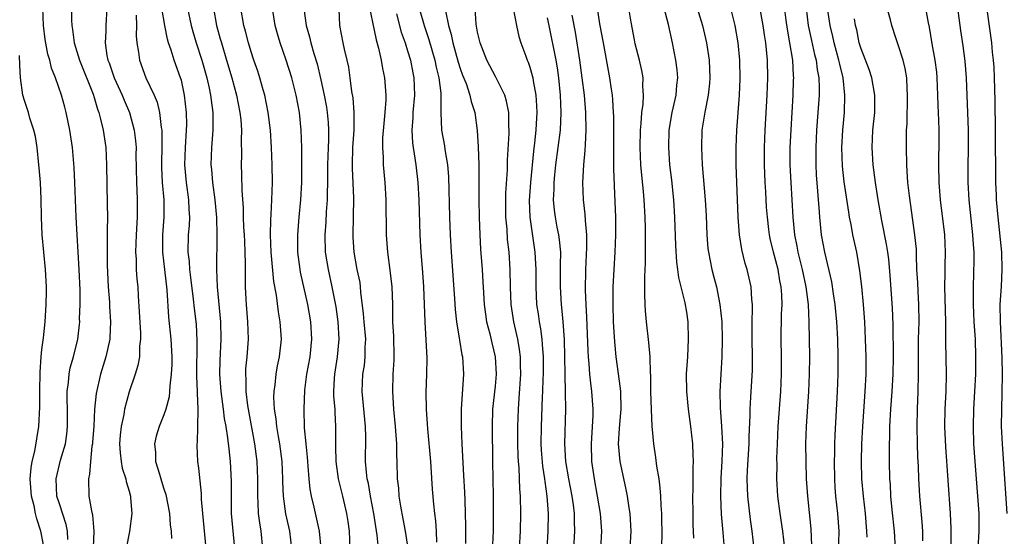
# Model space of a CAD drawing. Units: inches. Extents: x 2625000 to 2628000, y 1473000 to 1476000.
# Drawn here: x 2625618 to 2625731, y 1474702 to 1474762 of the extents above; entities that cross this region are included whole.
import ezdxf

# ---------------------------------------------------------------- set-up
doc = ezdxf.new("R2010")
doc.units = ezdxf.units.IN
doc.header["$MEASUREMENT"] = 0
doc.layers.add('LD26251473_2ft', color=158, linetype='Continuous')

msp = doc.modelspace()

# ---------------------------------------------------------------- linework, layer by layer
at = {"layer": 'LD26251473_2ft'}
for points, elevation in [([(2625658.34, 1474764.34), (2625659.34, 1474759.34), (2625659.62, 1474758.38), (2625659.92, 1474757), (2625660.08, 1474756.08), (2625660.32, 1474755), (2625660.47, 1474753), (2625660.46, 1474752.46), (2625660.36, 1474751), (2625660.23, 1474749.77), (2625660.1, 1474748.1), (2625660.07, 1474747), (2625660.16, 1474745.84), (2625660.17, 1474745), (2625660.35, 1474743), (2625660.45, 1474741), (2625660.52, 1474737), (2625660.66, 1474735), (2625660.94, 1474732.94), (2625661.16, 1474731), (2625661.22, 1474729), (2625661.23, 1474727), (2625661.34, 1474725.34), (2625661.4, 1474723), (2625661.39, 1474722.61), (2625661.28, 1474721), (2625661.21, 1474719), (2625661.34, 1474717), (2625661.55, 1474715), (2625661.69, 1474713), (2625661.69, 1474711.69), (2625661.73, 1474711), (2625661.78, 1474709), (2625661.91, 1474707.91), (2625661.97, 1474707), (2625662.14, 1474705.86), (2625662.42, 1474704.42), (2625662.68, 1474703), (2625662.98, 1474701)], 10802), ([(2625692.15, 1474701), (2625692.18, 1474703), (2625692.15, 1474704.15), (2625692.12, 1474705), (2625692.05, 1474705.95), (2625692.01, 1474707), (2625691.96, 1474707.96), (2625691.81, 1474709), (2625691.55, 1474710.45), (2625691.45, 1474711.45), (2625691.2, 1474713), (2625691.04, 1474715.04), (2625690.94, 1474716.94), (2625690.89, 1474719), (2625690.87, 1474720.87), (2625690.85, 1474721.15), (2625690.79, 1474723), (2625690.65, 1474724.65), (2625690.39, 1474727), (2625690.26, 1474728.26), (2625690.23, 1474729), (2625690.18, 1474730.18), (2625690.2, 1474731), (2625690.2, 1474732.2), (2625690.27, 1474733.73), (2625690.27, 1474735), (2625690.26, 1474737.74), (2625690.23, 1474739), (2625690.11, 1474741), (2625690.03, 1474741.97), (2625689.83, 1474743.83), (2625689.74, 1474745), (2625689.63, 1474747), (2625689.67, 1474749), (2625689.76, 1474749.76), (2625689.84, 1474751), (2625689.98, 1474751.98), (2625690.03, 1474753), (2625689.96, 1474754.04), (2625689.98, 1474755), (2625689.84, 1474755.84), (2625689.59, 1474757), (2625689.09, 1474758.9), (2625689, 1474759.35), (2625688.62, 1474761.38), (2625688.16, 1474764.16)], 10820), ([(2625623.98, 1474702.02), (2625623.94, 1474703), (2625623.77, 1474703.77), (2625623, 1474706.13), (2625622.73, 1474707), (2625622.62, 1474709), (2625623.14, 1474711.14), (2625623.71, 1474713), (2625623.87, 1474714.13), (2625623.95, 1474715), (2625623.93, 1474717), (2625623.9, 1474718.1), (2625623.91, 1474719), (2625624.06, 1474720.06), (2625624.13, 1474721), (2625624.26, 1474721.74), (2625624.62, 1474723), (2625625.12, 1474725), (2625625.31, 1474726.69), (2625625.34, 1474727), (2625625.33, 1474727.33), (2625625.39, 1474729), (2625625.38, 1474730.62), (2625625.29, 1474733), (2625625.04, 1474737), (2625624.94, 1474739), (2625624.79, 1474743), (2625624.71, 1474744.71), (2625624.5, 1474747), (2625624.21, 1474749), (2625623.8, 1474751), (2625623.62, 1474751.62), (2625623.26, 1474753), (2625622.57, 1474755), (2625622.1, 1474756.09), (2625621.9, 1474757), (2625621.69, 1474757.69), (2625621.39, 1474759.38), (2625621.2, 1474761), (2625621.12, 1474763)], 10780), ([(2625624.39, 1474763), (2625624.4, 1474761.6), (2625624.43, 1474761), (2625624.52, 1474760.52), (2625624.69, 1474759), (2625625.31, 1474757), (2625626.87, 1474753.13), (2625627, 1474752.73), (2625627.39, 1474751.39), (2625627.54, 1474751), (2625627.74, 1474750.26), (2625628.03, 1474749), (2625628.32, 1474747), (2625628.43, 1474745), (2625628.5, 1474740.5), (2625628.51, 1474739), (2625628.47, 1474737.53), (2625628.5, 1474736.5), (2625628.47, 1474735), (2625628.48, 1474733.52), (2625628.61, 1474731), (2625628.75, 1474729.25), (2625628.76, 1474728.76), (2625628.88, 1474727), (2625628.8, 1474725.2), (2625628.79, 1474725), (2625628.34, 1474723), (2625627.72, 1474721), (2625627.21, 1474718.79), (2625627.04, 1474717), (2625626.94, 1474715), (2625626.81, 1474713.19), (2625626.79, 1474713), (2625626.74, 1474712.74), (2625626.58, 1474711), (2625626.48, 1474709.52), (2625626.34, 1474709), (2625626.4, 1474707), (2625626.68, 1474705.32), (2625626.82, 1474704.82), (2625626.95, 1474703), (2625626.89, 1474701.11)], 10782), ([(2625628.45, 1474763), (2625628.32, 1474761), (2625628.34, 1474760.34), (2625628.26, 1474759), (2625628.46, 1474757.54), (2625628.58, 1474757), (2625628.7, 1474756.7), (2625629.3, 1474755), (2625630.21, 1474753), (2625630.42, 1474752.42), (2625631.04, 1474751), (2625631.6, 1474749), (2625631.75, 1474747.75), (2625631.8, 1474747), (2625631.79, 1474746.21), (2625631.85, 1474743), (2625631.9, 1474742.1), (2625631.93, 1474741), (2625631.93, 1474739), (2625631.82, 1474737), (2625631.75, 1474735), (2625631.81, 1474734.19), (2625631.83, 1474733), (2625631.9, 1474731.9), (2625631.99, 1474731), (2625632.04, 1474729.96), (2625632.17, 1474728.17), (2625632.3, 1474725.7), (2625632.3, 1474725), (2625632.2, 1474724.2), (2625632.18, 1474723), (2625632.01, 1474721.99), (2625631.71, 1474721), (2625631, 1474718.98), (2625630.48, 1474717), (2625630.39, 1474716.39), (2625630.09, 1474715), (2625629.99, 1474714.01), (2625629.91, 1474713), (2625629.97, 1474711.97), (2625630.09, 1474711), (2625630.21, 1474710.21), (2625630.62, 1474709), (2625630.67, 1474708.67), (2625631, 1474707.57), (2625631.15, 1474707), (2625631.18, 1474706.82), (2625631.31, 1474705), (2625631.06, 1474702.94), (2625630.67, 1474701)], 10784), ([(2625639.83, 1474701), (2625639.47, 1474705), (2625639.33, 1474706.67), (2625639.31, 1474707.31), (2625639, 1474710.22), (2625638.9, 1474711), (2625638.8, 1474712.8), (2625638.8, 1474713), (2625638.84, 1474713.16), (2625638.89, 1474715), (2625638.92, 1474716.92), (2625638.93, 1474717), (2625638.85, 1474718.85), (2625638.86, 1474719), (2625638.78, 1474720.78), (2625638.82, 1474724.82), (2625638.72, 1474726.72), (2625638.52, 1474728.52), (2625638.41, 1474729.59), (2625638.1, 1474732.1), (2625637.97, 1474733), (2625637.92, 1474733.92), (2625637.79, 1474735), (2625637.84, 1474737), (2625637.93, 1474738.07), (2625637.96, 1474739), (2625637.9, 1474739.9), (2625637.86, 1474741), (2625637.59, 1474743), (2625637.4, 1474745), (2625637.46, 1474747), (2625637.61, 1474749), (2625637.63, 1474749.63), (2625637.61, 1474751), (2625637.38, 1474753), (2625637, 1474754.71), (2625636.92, 1474755), (2625636.19, 1474757), (2625635.84, 1474758.16), (2625635.54, 1474759), (2625635.41, 1474759.41), (2625635.1, 1474761), (2625634.76, 1474763)], 10788), ([(2625637.72, 1474763), (2625638.11, 1474761), (2625638.3, 1474760.3), (2625638.7, 1474759), (2625639.34, 1474757), (2625639.91, 1474755), (2625640.19, 1474753.81), (2625640.36, 1474753), (2625640.42, 1474752.42), (2625640.62, 1474751), (2625640.63, 1474749), (2625640.46, 1474747), (2625640.4, 1474745), (2625640.46, 1474744.46), (2625640.58, 1474743), (2625640.84, 1474741), (2625641.02, 1474738.98), (2625641.09, 1474737), (2625641.04, 1474733), (2625641.11, 1474731), (2625641.51, 1474727), (2625641.55, 1474725), (2625641.42, 1474722.58), (2625641.37, 1474721), (2625641.52, 1474719), (2625641.79, 1474717), (2625641.92, 1474715.92), (2625642.09, 1474715), (2625642.3, 1474713.7), (2625642.43, 1474712.43), (2625642.61, 1474711), (2625642.73, 1474708.73), (2625642.7, 1474707), (2625642.72, 1474705), (2625643.1, 1474701)], 10790), ([(2625640.68, 1474763), (2625641.02, 1474761), (2625641.47, 1474759.47), (2625641.59, 1474759), (2625642.2, 1474757), (2625642.78, 1474755), (2625643.33, 1474753), (2625643.73, 1474751), (2625643.82, 1474750.18), (2625643.9, 1474749), (2625643.86, 1474747.86), (2625643.89, 1474746.11), (2625643.87, 1474745), (2625643.92, 1474743.92), (2625643.94, 1474742.06), (2625644.09, 1474740.09), (2625644.1, 1474739), (2625644.15, 1474737.85), (2625644.21, 1474737), (2625644.23, 1474736.23), (2625644.3, 1474735), (2625644.34, 1474733.66), (2625644.31, 1474732.31), (2625644.33, 1474731), (2625644.39, 1474729.61), (2625644.42, 1474729), (2625644.58, 1474727), (2625644.65, 1474725), (2625644.51, 1474723), (2625644.38, 1474721.62), (2625644.35, 1474721), (2625644.39, 1474720.39), (2625644.39, 1474719), (2625644.59, 1474717.41), (2625644.65, 1474717), (2625645.38, 1474713), (2625645.65, 1474711), (2625645.73, 1474709), (2625645.72, 1474707), (2625645.77, 1474706.23), (2625645.81, 1474705), (2625645.95, 1474703.95), (2625646.11, 1474703), (2625646.33, 1474701)], 10792), ([(2625649.69, 1474701), (2625649.43, 1474703), (2625648.99, 1474704.99), (2625648.73, 1474707), (2625648.66, 1474708.66), (2625648.66, 1474709), (2625648.56, 1474711), (2625648.3, 1474713), (2625648.14, 1474713.86), (2625647.96, 1474715), (2625647.88, 1474715.88), (2625647.7, 1474717), (2625647.63, 1474718.37), (2625647.64, 1474719), (2625647.76, 1474719.76), (2625647.87, 1474721), (2625648.04, 1474721.96), (2625648.27, 1474723), (2625648.48, 1474725), (2625648.34, 1474727), (2625648.15, 1474728.15), (2625647.93, 1474730.07), (2625647.63, 1474731.63), (2625647.3, 1474735), (2625647.23, 1474737), (2625647.27, 1474738.73), (2625647.32, 1474739.32), (2625647.4, 1474741), (2625647.46, 1474743), (2625647.43, 1474745), (2625647.35, 1474747), (2625647.23, 1474749), (2625646.98, 1474751), (2625646.58, 1474753), (2625646.39, 1474753.61), (2625646, 1474755), (2625645.76, 1474755.76), (2625645.32, 1474757), (2625645, 1474757.97), (2625644.69, 1474759), (2625644.35, 1474760.35), (2625644.16, 1474761), (2625643.83, 1474763)], 10794), ([(2625653.05, 1474701), (2625652.85, 1474703), (2625652.24, 1474705.76), (2625651.94, 1474707), (2625651.79, 1474707.79), (2625651.67, 1474709), (2625651.56, 1474710.44), (2625651.5, 1474711), (2625651.48, 1474711.48), (2625651.31, 1474713), (2625651.14, 1474714.86), (2625651.08, 1474717), (2625651.18, 1474719.18), (2625651.41, 1474721), (2625651.78, 1474723), (2625651.98, 1474725), (2625651.86, 1474727), (2625651.52, 1474729), (2625650.69, 1474732.69), (2625650.63, 1474733), (2625650.38, 1474735), (2625650.37, 1474737), (2625650.53, 1474739), (2625650.71, 1474741), (2625650.81, 1474743), (2625650.83, 1474744.83), (2625650.82, 1474747), (2625650.76, 1474749), (2625650.55, 1474751), (2625650.17, 1474753), (2625649.67, 1474755), (2625649.04, 1474757), (2625648.34, 1474759), (2625648.03, 1474760.03), (2625647.78, 1474761), (2625647.45, 1474763)], 10796), ([(2625664.29, 1474763), (2625664.85, 1474761), (2625665.38, 1474759.38), (2625666.07, 1474757), (2625666.23, 1474756.23), (2625666.54, 1474755), (2625666.77, 1474753.23), (2625666.78, 1474753), (2625666.76, 1474752.76), (2625666.79, 1474751), (2625666.86, 1474749), (2625667.18, 1474747.18), (2625667.23, 1474746.77), (2625667.54, 1474745), (2625667.66, 1474743.66), (2625667.77, 1474739), (2625667.84, 1474737), (2625667.96, 1474735), (2625668.34, 1474729.66), (2625668.41, 1474728.41), (2625668.56, 1474727), (2625668.88, 1474725.12), (2625668.9, 1474724.9), (2625669.2, 1474723.2), (2625669.25, 1474723), (2625669.38, 1474721), (2625669.28, 1474719.28), (2625669.1, 1474717), (2625669.09, 1474715), (2625669.17, 1474713), (2625669.39, 1474709.39), (2625669.48, 1474707.48), (2625669.51, 1474706.49), (2625669.57, 1474705), (2625669.6, 1474703.6), (2625669.6, 1474703), (2625669.59, 1474701.59)], 10806), ([(2625675.81, 1474701), (2625675.91, 1474703), (2625675.95, 1474705), (2625675.92, 1474707), (2625675.84, 1474707.84), (2625675.75, 1474710.25), (2625675.68, 1474711), (2625675.64, 1474711.64), (2625675.62, 1474713), (2625675.61, 1474715), (2625675.67, 1474717), (2625675.77, 1474718.23), (2625675.96, 1474721), (2625675.92, 1474722.08), (2625675.91, 1474723), (2625675.81, 1474723.81), (2625675.6, 1474725), (2625675.17, 1474727), (2625674.86, 1474729), (2625674.77, 1474731), (2625674.74, 1474733), (2625674.6, 1474735), (2625674.44, 1474736.44), (2625674.37, 1474737.63), (2625674.25, 1474739), (2625674.23, 1474741), (2625674.24, 1474741.76), (2625674.42, 1474744.42), (2625674.44, 1474745.56), (2625674.62, 1474748.62), (2625674.62, 1474749), (2625674.59, 1474749.41), (2625674.57, 1474751), (2625674.32, 1474752.32), (2625674.1, 1474753), (2625673.07, 1474755.07), (2625672.05, 1474757), (2625671.27, 1474759), (2625671, 1474760.22), (2625670.84, 1474761.16), (2625670.72, 1474763)], 10810), ([(2625675.08, 1474763), (2625675.46, 1474761), (2625675.73, 1474759.73), (2625675.95, 1474759), (2625676.51, 1474757.49), (2625676.7, 1474757), (2625676.8, 1474756.8), (2625677, 1474756.22), (2625677.27, 1474755.27), (2625677.32, 1474755), (2625677.37, 1474754.63), (2625677.67, 1474753), (2625677.76, 1474751.76), (2625677.79, 1474751), (2625677.73, 1474749.73), (2625677.68, 1474749), (2625677.54, 1474747.54), (2625677.41, 1474746.59), (2625677.07, 1474743), (2625676.92, 1474740.92), (2625676.98, 1474739), (2625677.57, 1474735), (2625677.65, 1474733.65), (2625677.67, 1474733), (2625677.67, 1474731), (2625677.76, 1474729), (2625677.93, 1474727.93), (2625678.05, 1474727), (2625678.2, 1474726.2), (2625678.35, 1474725), (2625678.42, 1474724.42), (2625678.5, 1474723), (2625678.51, 1474721), (2625678.48, 1474720.48), (2625678.43, 1474719), (2625678.39, 1474718.39), (2625678.27, 1474715), (2625678.26, 1474713), (2625678.29, 1474712.29), (2625678.44, 1474710.44), (2625678.67, 1474709), (2625678.69, 1474708.69), (2625678.95, 1474707), (2625679.08, 1474705), (2625679.05, 1474703), (2625678.93, 1474701)], 10812), ([(2625684.71, 1474763), (2625685, 1474761.17), (2625685.39, 1474759), (2625686.14, 1474755), (2625686.31, 1474753.69), (2625686.42, 1474753), (2625686.48, 1474752.48), (2625686.56, 1474751), (2625686.58, 1474750.58), (2625686.59, 1474749), (2625686.57, 1474747), (2625686.58, 1474745.42), (2625686.57, 1474744.57), (2625686.65, 1474742.65), (2625686.75, 1474740.75), (2625686.81, 1474739), (2625686.81, 1474737), (2625686.74, 1474735), (2625686.53, 1474731), (2625686.5, 1474729.5), (2625686.5, 1474729), (2625686.55, 1474727), (2625686.69, 1474724.69), (2625686.85, 1474723), (2625687.36, 1474719.36), (2625687.38, 1474719), (2625687.43, 1474717), (2625687.26, 1474715.26), (2625687.24, 1474714.76), (2625687.11, 1474713), (2625687.3, 1474711), (2625687.96, 1474707.96), (2625688.15, 1474707), (2625688.33, 1474705.67), (2625688.45, 1474705), (2625688.57, 1474703), (2625688.48, 1474701)], 10818), ([(2625695.81, 1474702.19), (2625695.74, 1474703.74), (2625695.71, 1474705), (2625695.69, 1474707), (2625695.71, 1474707.71), (2625695.72, 1474710.28), (2625695.75, 1474711), (2625695.74, 1474711.74), (2625695.69, 1474713), (2625695.47, 1474715), (2625695.18, 1474717), (2625694.99, 1474719), (2625694.98, 1474721.02), (2625695.11, 1474723), (2625695.21, 1474725), (2625695.15, 1474727), (2625695, 1474728.11), (2625694.83, 1474729.17), (2625694.09, 1474732.09), (2625693.98, 1474733), (2625693.86, 1474733.86), (2625693.75, 1474735.75), (2625693.64, 1474739), (2625693.5, 1474741), (2625693.27, 1474743.27), (2625693.07, 1474745), (2625692.92, 1474747), (2625692.98, 1474749), (2625693.33, 1474751), (2625693.77, 1474753), (2625693.86, 1474754.14), (2625693.96, 1474755), (2625693.89, 1474755.89), (2625693.75, 1474757), (2625693.35, 1474759), (2625692.9, 1474761.1), (2625692.39, 1474763)], 10822), ([(2625696.2, 1474763), (2625696.81, 1474761), (2625697.27, 1474759), (2625697.56, 1474757), (2625697.66, 1474755), (2625697.61, 1474754.39), (2625697.46, 1474753), (2625697.06, 1474751.06), (2625696.74, 1474749), (2625696.67, 1474747), (2625696.77, 1474745), (2625697.09, 1474741), (2625697.21, 1474739.21), (2625697.31, 1474737), (2625697.42, 1474735.42), (2625697.47, 1474735), (2625697.86, 1474733), (2625698.11, 1474732.11), (2625698.39, 1474731), (2625698.8, 1474729), (2625699, 1474727), (2625699.06, 1474725), (2625699.03, 1474723), (2625698.8, 1474719), (2625698.83, 1474717.17), (2625698.99, 1474715), (2625699.08, 1474713), (2625699.03, 1474711.03), (2625698.92, 1474709.08), (2625698.86, 1474707), (2625698.95, 1474704.95), (2625699.15, 1474702.85), (2625699.29, 1474701)], 10824), ([(2625702.71, 1474701), (2625702.51, 1474703), (2625702.32, 1474704.32), (2625702, 1474707), (2625701.95, 1474707.95), (2625701.94, 1474709), (2625701.98, 1474709.98), (2625702.14, 1474713), (2625702.15, 1474713.85), (2625702.26, 1474716.26), (2625702.27, 1474717), (2625702.36, 1474718.36), (2625702.53, 1474721.47), (2625702.53, 1474723), (2625702.49, 1474725), (2625702.49, 1474727), (2625702.54, 1474728.54), (2625702.52, 1474729), (2625702.45, 1474729.55), (2625702.37, 1474731), (2625701.91, 1474733), (2625701.69, 1474733.69), (2625701.31, 1474735.31), (2625701.05, 1474737), (2625700.9, 1474739), (2625700.67, 1474745), (2625700.66, 1474747), (2625700.74, 1474749), (2625701.06, 1474753), (2625701.13, 1474754.87), (2625701.08, 1474757), (2625700.89, 1474759), (2625700.54, 1474761), (2625700.05, 1474763)], 10826), ([(2625706.25, 1474701), (2625706.03, 1474703), (2625705.73, 1474705), (2625705.46, 1474707), (2625705.34, 1474709), (2625705.35, 1474710.65), (2625705.34, 1474711.34), (2625705.39, 1474713), (2625705.48, 1474715), (2625705.78, 1474719), (2625705.87, 1474721), (2625705.86, 1474723), (2625705.82, 1474725), (2625705.87, 1474727.87), (2625705.94, 1474729), (2625705.91, 1474730.09), (2625705.84, 1474731), (2625705.69, 1474731.69), (2625705.47, 1474733), (2625704.95, 1474735), (2625704.57, 1474736.57), (2625704.48, 1474737), (2625704.42, 1474737.58), (2625704.24, 1474739), (2625704.15, 1474740.15), (2625704.07, 1474741.93), (2625704, 1474743), (2625703.93, 1474745), (2625703.93, 1474747), (2625704, 1474749), (2625704.21, 1474753), (2625704.28, 1474755), (2625704.24, 1474757), (2625704.18, 1474757.82), (2625704.06, 1474759), (2625703.92, 1474759.92), (2625703.77, 1474761), (2625703.34, 1474763.34)], 10828), ([(2625709.36, 1474701.36), (2625709.25, 1474703.24), (2625708.87, 1474707), (2625708.75, 1474709), (2625708.69, 1474711), (2625708.67, 1474713), (2625708.73, 1474715), (2625709.02, 1474719), (2625709.09, 1474721), (2625709.1, 1474723), (2625709.05, 1474727), (2625708.95, 1474729), (2625708.71, 1474731), (2625708.28, 1474733), (2625707.78, 1474735), (2625707.67, 1474735.67), (2625707.4, 1474737), (2625707.2, 1474739), (2625706.96, 1474743), (2625706.87, 1474745), (2625706.87, 1474747), (2625706.96, 1474749.04), (2625707.21, 1474753), (2625707.26, 1474754.74), (2625707.27, 1474755), (2625707.24, 1474755.24), (2625707.15, 1474757), (2625706.83, 1474759), (2625706.56, 1474760.56), (2625706.41, 1474761.59), (2625706.09, 1474764.09)], 10830), ([(2625708.71, 1474763), (2625708.94, 1474761), (2625709.29, 1474759.29), (2625709.65, 1474757.65), (2625709.83, 1474757), (2625709.95, 1474755.95), (2625710.13, 1474755), (2625710.17, 1474753.83), (2625710.17, 1474753), (2625710.05, 1474751), (2625709.9, 1474749), (2625709.79, 1474747), (2625709.81, 1474745), (2625709.86, 1474743.86), (2625709.99, 1474741.99), (2625710.08, 1474741), (2625710.13, 1474740.13), (2625710.23, 1474739), (2625710.42, 1474737), (2625710.78, 1474735), (2625711.6, 1474731.6), (2625711.8, 1474730.2), (2625712, 1474729), (2625712.19, 1474727), (2625712.29, 1474725), (2625712.32, 1474723), (2625712.32, 1474721), (2625712.26, 1474719), (2625711.98, 1474714.02), (2625711.94, 1474713), (2625711.93, 1474711.93), (2625711.9, 1474711), (2625711.94, 1474709), (2625712, 1474708), (2625712.08, 1474707), (2625712.29, 1474705), (2625712.43, 1474703), (2625712.38, 1474700.38)], 10832), ([(2625715.7, 1474702.3), (2625715.67, 1474703), (2625715.49, 1474705), (2625715.26, 1474707), (2625715.08, 1474709), (2625715.03, 1474711), (2625715.1, 1474713), (2625715.21, 1474715), (2625715.48, 1474719), (2625715.57, 1474721), (2625715.57, 1474723), (2625715.51, 1474725), (2625715.42, 1474727), (2625715.26, 1474729), (2625715.07, 1474731.07), (2625714.87, 1474732.87), (2625714.49, 1474735), (2625714.05, 1474737), (2625713.85, 1474738.15), (2625713.68, 1474739), (2625713.58, 1474739.58), (2625713.07, 1474743.07), (2625712.86, 1474744.86), (2625712.78, 1474747), (2625712.89, 1474749), (2625713.08, 1474751), (2625713.15, 1474753), (2625712.93, 1474755), (2625712.54, 1474756.54), (2625712.46, 1474757), (2625711.91, 1474759), (2625711.75, 1474759.75), (2625711.45, 1474761), (2625711.14, 1474763)], 10834), ([(2625722.1, 1474701.9), (2625722.09, 1474703), (2625722.02, 1474704.02), (2625721.75, 1474707), (2625721.7, 1474707.7), (2625721.63, 1474709), (2625721.58, 1474710.42), (2625721.52, 1474711.52), (2625721.47, 1474713), (2625721.43, 1474715), (2625721.47, 1474717), (2625721.56, 1474719), (2625721.6, 1474721), (2625721.59, 1474723.59), (2625721.6, 1474725), (2625721.65, 1474727), (2625721.63, 1474729), (2625721.53, 1474730.47), (2625721.5, 1474731.5), (2625721.41, 1474733), (2625721.35, 1474734.65), (2625721.34, 1474735.34), (2625721.18, 1474737), (2625720.55, 1474741.45), (2625720.38, 1474743), (2625720.3, 1474744.3), (2625720.23, 1474745), (2625720.19, 1474747), (2625720.2, 1474748.2), (2625720.22, 1474749), (2625720.27, 1474749.73), (2625720.34, 1474753), (2625720.29, 1474753.71), (2625720.24, 1474755), (2625720.06, 1474756.06), (2625719.82, 1474757), (2625719.24, 1474758.76), (2625719, 1474759.58), (2625718.51, 1474761), (2625718.37, 1474761.63), (2625718, 1474763)], 10838), ([(2625722.39, 1474763), (2625722.69, 1474761.31), (2625722.81, 1474760.81), (2625723.12, 1474758.88), (2625723.47, 1474757), (2625723.64, 1474755.64), (2625723.7, 1474755), (2625723.78, 1474753), (2625723.8, 1474751.8), (2625723.88, 1474750.12), (2625723.91, 1474749), (2625723.92, 1474747), (2625723.89, 1474746.11), (2625723.89, 1474745), (2625723.91, 1474743), (2625724.06, 1474741), (2625724.58, 1474737), (2625724.64, 1474735), (2625724.59, 1474733.41), (2625724.6, 1474732.6), (2625724.58, 1474731), (2625724.67, 1474727), (2625724.7, 1474725.3), (2625724.69, 1474724.69), (2625724.75, 1474721), (2625724.71, 1474719), (2625724.61, 1474717), (2625724.57, 1474715), (2625724.67, 1474712.67), (2625725.23, 1474705), (2625725.31, 1474703.31), (2625725.29, 1474701.29)], 10840), ([(2625726.07, 1474763), (2625726.41, 1474760.41), (2625726.67, 1474758.67), (2625726.91, 1474756.91), (2625727.05, 1474755), (2625727.29, 1474749), (2625727.28, 1474746.72), (2625727.23, 1474745), (2625727.23, 1474743), (2625727.36, 1474741), (2625727.53, 1474739.53), (2625727.8, 1474737), (2625727.86, 1474735.86), (2625727.92, 1474735), (2625727.94, 1474734.06), (2625727.87, 1474731), (2625727.87, 1474729), (2625727.95, 1474727), (2625728.07, 1474725), (2625728.13, 1474723), (2625728.11, 1474721), (2625728.02, 1474719), (2625727.91, 1474717), (2625727.84, 1474715), (2625727.9, 1474713), (2625728.05, 1474711), (2625728.37, 1474707), (2625728.5, 1474705), (2625728.51, 1474703), (2625728.41, 1474701)], 10842), ([(2625631.83, 1474762.17), (2625631.84, 1474761), (2625631.8, 1474759.8), (2625631.88, 1474759), (2625632.07, 1474757.93), (2625632.18, 1474757), (2625632.94, 1474755), (2625633.88, 1474753), (2625634.21, 1474752.21), (2625634.5, 1474751), (2625634.7, 1474749.3), (2625634.77, 1474749), (2625634.78, 1474748.78), (2625634.77, 1474747), (2625634.71, 1474745.29), (2625634.72, 1474744.72), (2625634.8, 1474743), (2625634.98, 1474741), (2625635, 1474739), (2625634.85, 1474737), (2625634.83, 1474735), (2625635.06, 1474733), (2625635.34, 1474730.66), (2625635.53, 1474727.53), (2625635.78, 1474725), (2625635.89, 1474723), (2625635.89, 1474722.11), (2625635.85, 1474721), (2625635.68, 1474719.68), (2625635.65, 1474719), (2625635.59, 1474718.41), (2625635.23, 1474717), (2625635, 1474716.32), (2625634.47, 1474715), (2625634.12, 1474713.88), (2625633.92, 1474713), (2625634.03, 1474712.03), (2625634.05, 1474711), (2625634.48, 1474709.52), (2625634.74, 1474708.74), (2625635, 1474707.85), (2625635.21, 1474707.21), (2625635.64, 1474705), (2625635.73, 1474703.73), (2625635.82, 1474703), (2625635.86, 1474702.14)], 10786), ([(2625651.05, 1474762.95), (2625651.31, 1474761), (2625651.69, 1474759.69), (2625651.84, 1474759), (2625652.2, 1474757.8), (2625652.58, 1474756.58), (2625653, 1474754.77), (2625653.38, 1474753), (2625653.64, 1474751.64), (2625653.74, 1474751), (2625653.85, 1474749.85), (2625653.9, 1474749), (2625653.88, 1474747.88), (2625653.84, 1474747), (2625653.78, 1474745), (2625653.76, 1474743.76), (2625653.77, 1474743), (2625653.72, 1474741.72), (2625653.73, 1474741), (2625653.63, 1474739.63), (2625653.57, 1474738.43), (2625653.47, 1474737), (2625653.52, 1474735), (2625653.83, 1474733), (2625654.28, 1474731), (2625654.72, 1474728.72), (2625654.97, 1474727), (2625655.08, 1474725), (2625654.88, 1474723), (2625654.56, 1474721), (2625654.52, 1474720.52), (2625654.46, 1474719), (2625654.47, 1474718.47), (2625654.6, 1474717), (2625654.6, 1474716.6), (2625654.7, 1474715), (2625654.67, 1474713.33), (2625654.7, 1474712.7), (2625654.72, 1474711), (2625654.99, 1474708.99), (2625655.48, 1474707), (2625655.95, 1474705), (2625656.1, 1474704.1), (2625656.24, 1474703), (2625656.33, 1474701)], 10798), ([(2625659.62, 1474701), (2625659.48, 1474702.52), (2625659.1, 1474705), (2625658.71, 1474707), (2625658.46, 1474708.46), (2625658.32, 1474709), (2625658.23, 1474709.77), (2625658.14, 1474711), (2625658.17, 1474713.83), (2625658.14, 1474715), (2625657.81, 1474718.19), (2625657.74, 1474719), (2625657.84, 1474721), (2625658, 1474722), (2625658.11, 1474723), (2625658.1, 1474724.1), (2625658.15, 1474725), (2625657.97, 1474727), (2625657.92, 1474727.92), (2625657.61, 1474730.39), (2625657.57, 1474731), (2625657.5, 1474731.5), (2625657.19, 1474733), (2625656.82, 1474735), (2625656.72, 1474736.72), (2625656.71, 1474737), (2625656.77, 1474739), (2625656.8, 1474741.2), (2625656.63, 1474744.63), (2625656.63, 1474745), (2625656.68, 1474747), (2625656.83, 1474749), (2625656.82, 1474749.18), (2625656.84, 1474751), (2625656.71, 1474752.71), (2625656.58, 1474753.42), (2625656.38, 1474755), (2625656.2, 1474756.2), (2625656.03, 1474757), (2625655.71, 1474758.29), (2625655.56, 1474759), (2625655.18, 1474761), (2625655.12, 1474762.88)], 10800), ([(2625661.68, 1474762.32), (2625662.24, 1474760.24), (2625662.68, 1474759), (2625662.74, 1474758.74), (2625663, 1474757.96), (2625663.28, 1474757), (2625663.56, 1474755.56), (2625663.69, 1474755), (2625663.76, 1474753), (2625663.58, 1474751), (2625663.57, 1474750.43), (2625663.45, 1474749), (2625663.53, 1474747.53), (2625663.6, 1474747), (2625663.73, 1474746.27), (2625663.91, 1474745), (2625664.14, 1474743), (2625664.24, 1474741), (2625664.38, 1474737), (2625664.49, 1474735), (2625664.68, 1474732.68), (2625664.8, 1474731), (2625664.92, 1474727), (2625665.15, 1474722.85), (2625665.13, 1474721), (2625665.07, 1474718.93), (2625665.11, 1474717), (2625665.26, 1474714.74), (2625665.59, 1474711), (2625665.79, 1474707.79), (2625665.92, 1474706.08), (2625666.04, 1474705), (2625666.16, 1474704.16), (2625666.24, 1474703), (2625666.29, 1474701.71)], 10804), ([(2625667.31, 1474762.69), (2625667.66, 1474761), (2625667.97, 1474759.97), (2625668.16, 1474759), (2625668.78, 1474756.78), (2625669, 1474756.07), (2625669.28, 1474755.28), (2625669.67, 1474754.33), (2625670.12, 1474753), (2625670.26, 1474752.26), (2625670.67, 1474751), (2625670.95, 1474748.95), (2625671.07, 1474747.07), (2625671.15, 1474745), (2625671.15, 1474743.15), (2625671.13, 1474741), (2625671.16, 1474739), (2625671.24, 1474737), (2625671.34, 1474735.34), (2625671.51, 1474733), (2625671.6, 1474731.6), (2625671.66, 1474730.34), (2625671.75, 1474729), (2625671.89, 1474727.89), (2625672.03, 1474727), (2625672.39, 1474725.61), (2625672.61, 1474724.61), (2625673, 1474723), (2625673.12, 1474721), (2625673, 1474719.62), (2625672.72, 1474717), (2625672.67, 1474715), (2625672.71, 1474711), (2625672.78, 1474707), (2625672.79, 1474705), (2625672.77, 1474703), (2625672.68, 1474700.68)], 10808), ([(2625682.03, 1474701), (2625682.15, 1474703), (2625682.11, 1474704.11), (2625682.1, 1474705), (2625681.99, 1474706.01), (2625681.85, 1474707), (2625681.47, 1474709), (2625681.13, 1474711), (2625681, 1474713), (2625681.11, 1474717), (2625681.09, 1474718.91), (2625681.04, 1474721), (2625681.02, 1474722.98), (2625680.97, 1474724.97), (2625680.82, 1474727), (2625680.66, 1474728.66), (2625680.61, 1474729), (2625680.5, 1474731), (2625680.52, 1474733), (2625680.51, 1474733.49), (2625680.53, 1474735), (2625680.41, 1474736.41), (2625680.32, 1474737), (2625680.14, 1474737.86), (2625679.93, 1474739), (2625679.82, 1474739.82), (2625679.71, 1474741), (2625679.78, 1474742.22), (2625679.78, 1474743), (2625679.85, 1474743.85), (2625679.97, 1474745), (2625680.5, 1474749), (2625680.58, 1474751), (2625680.5, 1474753), (2625680.3, 1474755), (2625680.15, 1474756.15), (2625680, 1474757), (2625679.19, 1474761), (2625679, 1474761.89)], 10814), ([(2625685.15, 1474701), (2625685.25, 1474703), (2625685.11, 1474705), (2625684.77, 1474707), (2625684.4, 1474709), (2625684.12, 1474711), (2625684.06, 1474713), (2625684.25, 1474716.25), (2625684.26, 1474717), (2625684.12, 1474719), (2625683.97, 1474719.97), (2625683.87, 1474721), (2625683.8, 1474722.2), (2625683.72, 1474723), (2625683.68, 1474723.68), (2625683.53, 1474727.53), (2625683.44, 1474729), (2625683.37, 1474730.63), (2625683.4, 1474733), (2625683.52, 1474735.52), (2625683.51, 1474737), (2625683.36, 1474738.64), (2625683.34, 1474739.34), (2625683.14, 1474741), (2625683.07, 1474743), (2625683.17, 1474745), (2625683.34, 1474746.66), (2625683.36, 1474747.36), (2625683.47, 1474749), (2625683.43, 1474751), (2625683.26, 1474753), (2625683.01, 1474754.99), (2625682.73, 1474757), (2625682.21, 1474760.21), (2625681.84, 1474762.16)], 10816), ([(2625729.45, 1474762.55), (2625729.95, 1474759), (2625730.05, 1474757.95), (2625730.17, 1474757), (2625730.22, 1474756.22), (2625730.27, 1474755), (2625730.29, 1474753.71), (2625730.33, 1474752.33), (2625730.38, 1474749), (2625730.43, 1474743), (2625730.48, 1474741.52), (2625730.51, 1474741), (2625730.68, 1474739), (2625731.09, 1474735), (2625731.16, 1474733), (2625731.06, 1474731.06), (2625730.93, 1474729), (2625730.94, 1474727), (2625731.14, 1474722.86), (2625731.17, 1474721), (2625731.15, 1474718.84), (2625731.1, 1474717), (2625731.08, 1474715), (2625731.17, 1474713), (2625731.3, 1474711.3), (2625731.71, 1474705)], 10844), ([(2625718.93, 1474701), (2625718.82, 1474703), (2625718.56, 1474705.44), (2625718.42, 1474707), (2625718.36, 1474708.36), (2625718.31, 1474709), (2625718.25, 1474711), (2625718.24, 1474712.24), (2625718.25, 1474713), (2625718.28, 1474713.72), (2625718.31, 1474715), (2625718.42, 1474717), (2625718.58, 1474719), (2625718.69, 1474721), (2625718.7, 1474723), (2625718.67, 1474726.67), (2625718.59, 1474728.59), (2625718.33, 1474732.33), (2625718.18, 1474734.18), (2625718.07, 1474735), (2625717.93, 1474735.93), (2625717.38, 1474738.62), (2625716.97, 1474741), (2625716.65, 1474743), (2625716.38, 1474745), (2625716.26, 1474747), (2625716.36, 1474749), (2625716.56, 1474751), (2625716.59, 1474753), (2625716.24, 1474755), (2625715.93, 1474755.93), (2625715, 1474758.3), (2625714.79, 1474759), (2625714.49, 1474760.49), (2625714.36, 1474761), (2625714.24, 1474761.76)], 10836), ([(2625621.22, 1474701.22), (2625620.87, 1474703), (2625620.42, 1474704.42), (2625620.28, 1474705), (2625620.1, 1474705.9), (2625619.82, 1474707), (2625619.67, 1474709), (2625619.75, 1474710.25), (2625619.87, 1474711), (2625620.17, 1474712.17), (2625620.66, 1474715), (2625620.77, 1474717.23), (2625620.75, 1474719), (2625620.79, 1474721.21), (2625620.91, 1474723), (2625621, 1474723.82), (2625621.17, 1474725.17), (2625621.37, 1474727), (2625621.5, 1474729), (2625621.51, 1474730.49), (2625621.53, 1474731), (2625621.43, 1474733), (2625621.03, 1474737), (2625620.95, 1474739), (2625620.92, 1474741.08), (2625620.82, 1474743), (2625620.67, 1474744.67), (2625620.66, 1474745), (2625620.46, 1474747), (2625620.27, 1474748.27), (2625620.09, 1474749), (2625619.62, 1474750.38), (2625619.45, 1474751), (2625619, 1474752.38), (2625618.83, 1474753), (2625618.56, 1474755), (2625618.46, 1474756.46), (2625618.44, 1474757.56)], 10778)]:
    msp.add_lwpolyline(points, dxfattribs=dict(at, elevation=elevation))

doc.saveas('drawing.dxf')
